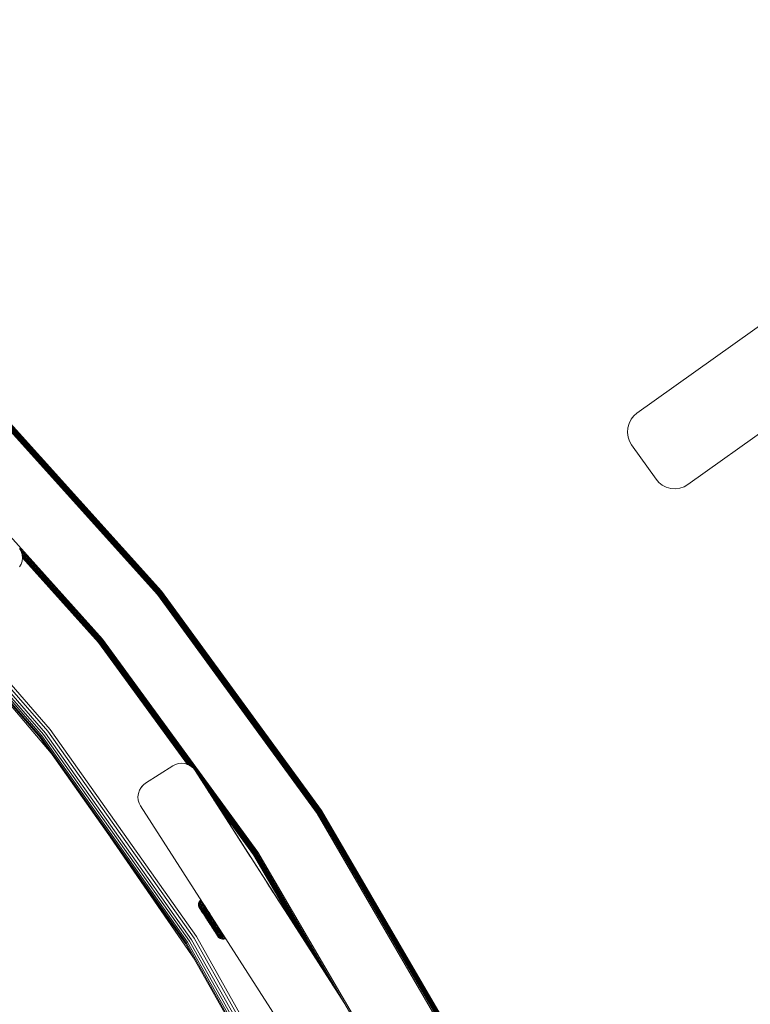
# Model space of a CAD drawing. Units: millimetres. Extents: x -1595 to 578302, y -1972 to 596964.
# Drawn here: x 7448 to 7673, y 7318 to 7621 of the extents above; entities that cross this region are included whole.
import ezdxf

# ---------------------------------------------------------------- set-up
doc = ezdxf.new("R2010")
doc.units = ezdxf.units.MM
doc.layers.add('Контур', color=7, linetype='Continuous', lineweight=15)

msp = doc.modelspace()

# ---------------------------------------------------------------- linework, layer by layer
at = {"layer": 'Контур'}
for p, q in [((8033.453, 7782.687), (7637.817, 7500.385)), ((7653.46, 7478.379), (8049.109, 7760.69)), ((7491.32, 7445.538), (7435.059, 7507.942)), ((7491.346, 7445.559), (7435.083, 7507.966)), ((7491.346, 7445.559), (7435.083, 7507.966)), ((7433.926, 7506.809), (7490.075, 7444.527)), ((7434.189, 7507.072), (7490.365, 7444.762)), ((7434.443, 7507.325), (7490.643, 7444.988)), ((7434.669, 7507.552), (7490.891, 7445.19)), ((7434.852, 7507.735), (7491.093, 7445.353)), ((7434.984, 7507.866), (7491.237, 7445.47)), ((7636.847, 7499.55), (7636.004, 7498.487)), ((7637.817, 7500.385), (7636.847, 7499.55)), ((7634.978, 7495.839), (7634.889, 7494.4)), ((7635.361, 7497.23), (7634.978, 7495.839)), ((7636.004, 7498.487), (7635.361, 7497.23)), ((7634.889, 7494.4), (7635.089, 7493.003)), ((7635.089, 7493.003), (7635.54, 7491.725)), ((7473.207, 7430.832), (7418.562, 7491.445)), ((7636.169, 7490.643), (7635.54, 7491.725)), ((7636.169, 7490.643), (7643.681, 7480.032)), ((7643.681, 7480.032), (7644.512, 7479.06)), ((7644.512, 7479.06), (7645.57, 7478.213)), ((7645.57, 7478.213), (7646.825, 7477.565)), ((7652.331, 7477.723), (7651.051, 7477.276)), ((7653.438, 7478.363), (7652.331, 7477.723)), ((7653.46, 7478.379), (7653.438, 7478.363)), ((7646.825, 7477.565), (7648.214, 7477.177)), ((7649.653, 7477.081), (7648.214, 7477.177)), ((7651.051, 7477.276), (7649.653, 7477.081)), ((7454.155, 7400.703), (7402.74, 7459.511)), ((7454.52, 7400.99), (7403.073, 7459.834)), ((7455.03, 7401.392), (7403.539, 7460.286)), ((7455.658, 7401.886), (7404.113, 7460.842)), ((7456.362, 7402.44), (7404.756, 7461.466)), ((7405.424, 7462.114), (7457.094, 7403.015)), ((7453.945, 7400.538), (7402.548, 7459.324)), ((7447.619, 7458.692), (7448.092, 7457.847)), ((7447.665, 7458.609), (7472.918, 7430.598)), ((7448.092, 7457.847), (7448.113, 7457.78)), ((7448.092, 7457.847), (7448.402, 7456.887)), ((7448.092, 7457.847), (7448.092, 7457.847)), ((7448.216, 7457.463), (7472.64, 7430.372)), ((7448.402, 7456.887), (7448.514, 7455.863)), ((7448.402, 7456.887), (7448.402, 7456.887)), ((7448.415, 7456.765), (7472.392, 7430.17)), ((7448.113, 7453.875), (7447.648, 7453.025)), ((7448.413, 7454.838), (7448.113, 7453.875)), ((7448.514, 7455.863), (7448.413, 7454.838)), ((7448.463, 7456.325), (7472.19, 7430.007)), ((7448.498, 7456.01), (7472.046, 7429.89)), ((7448.506, 7455.791), (7471.937, 7429.801)), ((7448.511, 7455.835), (7471.963, 7429.822)), ((7490.075, 7444.527), (7539.248, 7377.154)), ((7490.365, 7444.762), (7539.56, 7377.358)), ((7490.643, 7444.988), (7539.86, 7377.554)), ((7490.891, 7445.19), (7540.127, 7377.729)), ((7491.093, 7445.353), (7540.345, 7377.871)), ((7491.237, 7445.47), (7540.5, 7377.973)), ((7491.346, 7445.559), (7491.32, 7445.538)), ((7540.59, 7378.031), (7491.32, 7445.538)), ((7540.618, 7378.049), (7491.346, 7445.559)), ((7491.346, 7445.559), (7491.346, 7445.559)), ((7540.618, 7378.05), (7491.346, 7445.559)), ((7457.358, 7395.708), (7427.344, 7430.963)), ((7471.937, 7429.801), (7471.963, 7429.822)), ((7471.937, 7429.801), (7499.344, 7392.249)), ((7471.963, 7429.822), (7499.398, 7392.232)), ((7472.046, 7429.89), (7499.578, 7392.166)), ((7472.19, 7430.007), (7499.974, 7391.939)), ((7472.392, 7430.17), (7500.588, 7391.538)), ((7472.64, 7430.372), (7520.451, 7364.865)), ((7472.918, 7430.598), (7520.75, 7365.061)), ((7521.062, 7365.264), (7473.207, 7430.832)), ((7500.617, 7338.274), (7455.658, 7401.886)), ((7501.374, 7338.753), (7456.362, 7402.44)), ((7457.094, 7403.015), (7502.161, 7339.25)), ((7498.774, 7337.109), (7453.945, 7400.538)), ((7499, 7337.252), (7454.155, 7400.703)), ((7499.392, 7337.5), (7454.52, 7400.99)), ((7499.941, 7337.847), (7455.03, 7401.392)), ((7494.81, 7391.825), (7486.395, 7386.422)), ((7494.81, 7391.824), (7486.395, 7386.422)), ((7494.81, 7391.825), (7495.62, 7392.246)), ((7495.62, 7392.246), (7494.81, 7391.824)), ((7495.62, 7392.246), (7496.548, 7392.523)), ((7495.62, 7392.246), (7496.548, 7392.523)), ((7495.62, 7392.246), (7495.62, 7392.246)), ((7496.548, 7392.523), (7497.552, 7392.617)), ((7496.548, 7392.523), (7497.552, 7392.617)), ((7496.548, 7392.523), (7496.548, 7392.523)), ((7497.552, 7392.617), (7498.576, 7392.502)), ((7497.552, 7392.617), (7497.552, 7392.617)), ((7497.552, 7392.617), (7498.576, 7392.502)), ((7498.576, 7392.502), (7499.554, 7392.18)), ((7498.576, 7392.502), (7499.344, 7392.25)), ((7498.576, 7392.502), (7498.576, 7392.502)), ((7499.554, 7392.18), (7500.429, 7391.677)), ((7499.554, 7392.18), (7499.554, 7392.18)), ((7500.429, 7391.677), (7501.157, 7391.039)), ((7500.429, 7391.677), (7500.429, 7391.677)), ((7501.157, 7391.039), (7501.157, 7391.039)), ((7501.718, 7390.318), (7501.157, 7391.039)), ((7547.639, 7318.79), (7501.718, 7390.318)), ((7522.819, 7357.45), (7501.718, 7390.318)), ((7503.475, 7387.581), (7520.183, 7364.69)), ((7484.532, 7384.258), (7484.21, 7383.28)), ((7485.035, 7385.132), (7484.532, 7384.258)), ((7485.674, 7385.86), (7485.035, 7385.132)), ((7485.292, 7385.425), (7485.035, 7385.132)), ((7485.035, 7385.132), (7485.035, 7385.132)), ((7486.395, 7386.422), (7485.674, 7385.86)), ((7485.9, 7386.037), (7486.395, 7386.422)), ((7505.822, 7383.927), (7519.966, 7364.548)), ((7484.21, 7383.28), (7484.096, 7382.256)), ((7484.096, 7382.256), (7484.189, 7381.252)), ((7484.467, 7380.324), (7484.189, 7381.252)), ((7507.498, 7381.315), (7519.81, 7364.446)), ((7484.467, 7380.324), (7484.888, 7379.513)), ((7530.809, 7307.985), (7484.888, 7379.513)), ((7508.466, 7379.808), (7519.721, 7364.387)), ((7508.767, 7379.339), (7519.693, 7364.369)), ((7508.768, 7379.338), (7524.679, 7354.554)), ((7508.768, 7379.338), (7518.673, 7363.909)), ((7508.768, 7379.338), (7522.819, 7357.45)), ((7508.768, 7379.337), (7522.819, 7357.45)), ((7539.86, 7377.554), (7581.485, 7306.202)), ((7540.127, 7377.729), (7581.769, 7306.349)), ((7540.345, 7377.871), (7582, 7306.469)), ((7540.5, 7377.973), (7582.165, 7306.554)), ((7540.618, 7378.049), (7540.59, 7378.031)), ((7582.26, 7306.603), (7540.59, 7378.031)), ((7540.618, 7378.05), (7540.617, 7378.05)), ((7582.289, 7306.619), (7540.618, 7378.05)), ((7582.289, 7306.618), (7540.618, 7378.049)), ((7539.248, 7377.154), (7580.836, 7305.867)), ((7539.56, 7377.358), (7581.167, 7306.038)), ((7501.688, 7331.934), (7475.568, 7369.943)), ((7519.693, 7364.369), (7519.721, 7364.387)), ((7519.693, 7364.369), (7532.786, 7341.925)), ((7519.721, 7364.387), (7533.209, 7341.267)), ((7519.81, 7364.446), (7534.565, 7339.154)), ((7519.966, 7364.548), (7536.916, 7335.493)), ((7520.183, 7364.69), (7540.206, 7330.367)), ((7520.451, 7364.865), (7544.257, 7324.058)), ((7520.75, 7365.061), (7561.205, 7295.716)), ((7561.536, 7295.887), (7521.062, 7365.264)), ((7524.679, 7354.554), (7522.819, 7357.45)), ((7522.819, 7357.45), (7522.879, 7357.357)), ((7522.819, 7357.45), (7522.921, 7357.293)), ((7522.819, 7357.45), (7523.77, 7355.969)), ((7524.66, 7354.583), (7522.921, 7357.293)), ((7523.242, 7356.791), (7523.342, 7356.637)), ((7523.342, 7356.637), (7523.644, 7356.166)), ((7523.644, 7356.166), (7523.983, 7355.638)), ((7525.28, 7353.617), (7523.983, 7355.638)), ((7524.335, 7355.09), (7524.335, 7355.09)), ((7524.335, 7355.09), (7524.679, 7354.554)), ((7524.514, 7354.81), (7524.679, 7354.554)), ((7524.679, 7354.554), (7524.679, 7354.554)), ((7525.696, 7352.969), (7524.679, 7354.554)), ((7524.679, 7354.554), (7526.538, 7351.658)), ((7547.639, 7318.79), (7524.679, 7354.554)), ((7525.186, 7353.764), (7525.375, 7353.47)), ((7525.375, 7353.47), (7525.713, 7352.942)), ((7525.375, 7353.47), (7526.437, 7351.816)), ((7503.041, 7350.046), (7503.258, 7350.294)), ((7503.258, 7350.294), (7503.502, 7350.485)), ((7503.258, 7350.294), (7503.281, 7350.258)), ((7503.502, 7350.485), (7503.526, 7350.45)), ((7503.526, 7350.45), (7503.582, 7350.363)), ((7503.582, 7350.363), (7503.673, 7350.222)), ((7525.712, 7352.945), (7525.713, 7352.942)), ((7525.713, 7352.942), (7526.016, 7352.471)), ((7526.016, 7352.471), (7526.261, 7352.089)), ((7526.261, 7352.089), (7526.437, 7351.816)), ((7526.437, 7351.816), (7526.538, 7351.658)), ((7526.517, 7351.69), (7526.538, 7351.658)), ((7526.538, 7351.658), (7526.569, 7351.609)), ((7526.538, 7351.658), (7532.785, 7341.927)), ((7532.786, 7341.926), (7526.538, 7351.658)), ((7526.569, 7351.609), (7532.786, 7341.926)), ((7502.724, 7349.067), (7502.762, 7349.415)), ((7502.724, 7349.067), (7502.795, 7348.958)), ((7502.757, 7348.726), (7502.724, 7349.067)), ((7502.757, 7348.726), (7502.824, 7348.622)), ((7502.852, 7348.411), (7502.757, 7348.726)), ((7502.762, 7349.415), (7502.871, 7349.748)), ((7502.762, 7349.415), (7502.784, 7349.382)), ((7502.784, 7349.382), (7502.836, 7349.302)), ((7502.795, 7348.958), (7502.876, 7348.833)), ((7502.824, 7348.622), (7502.901, 7348.503)), ((7502.836, 7349.302), (7502.921, 7349.171)), ((7502.852, 7348.411), (7502.915, 7348.313)), ((7502.996, 7348.135), (7502.852, 7348.411)), ((7502.871, 7349.748), (7503.041, 7350.046)), ((7502.871, 7349.748), (7502.893, 7349.714)), ((7502.876, 7348.833), (7502.99, 7348.656)), ((7502.893, 7349.714), (7502.947, 7349.631)), ((7502.901, 7348.503), (7503.01, 7348.335)), ((7502.989, 7348.2), (7502.915, 7348.313)), ((7502.921, 7349.171), (7503.04, 7348.987)), ((7502.947, 7349.631), (7503.035, 7349.495)), ((7503.091, 7348.041), (7502.989, 7348.2)), ((7502.99, 7348.656), (7503.137, 7348.428)), ((7502.996, 7348.135), (7503.032, 7348.079)), ((7503.01, 7348.335), (7503.15, 7348.118)), ((7503.032, 7348.079), (7503.088, 7347.991)), ((7503.035, 7349.495), (7503.158, 7349.305)), ((7503.04, 7348.987), (7503.194, 7348.749)), ((7503.041, 7350.046), (7503.064, 7350.011)), ((7503.064, 7350.011), (7503.119, 7349.926)), ((7503.088, 7347.991), (7503.173, 7347.86)), ((7503.224, 7347.836), (7503.091, 7348.041)), ((7503.119, 7349.926), (7503.209, 7349.787)), ((7503.137, 7348.428), (7503.317, 7348.15)), ((7503.15, 7348.118), (7503.321, 7347.853)), ((7503.158, 7349.305), (7503.317, 7349.059)), ((7503.173, 7347.86), (7503.286, 7347.684)), ((7503.194, 7348.749), (7503.381, 7348.458)), ((7503.209, 7349.787), (7503.335, 7349.592)), ((7503.386, 7347.585), (7503.224, 7347.836)), ((7503.281, 7350.258), (7503.337, 7350.172)), ((7503.286, 7347.684), (7503.428, 7347.465)), ((7503.317, 7349.059), (7503.511, 7348.758)), ((7503.317, 7348.15), (7503.529, 7347.823)), ((7503.321, 7347.853), (7503.522, 7347.542)), ((7503.335, 7349.592), (7503.498, 7349.34)), ((7503.337, 7350.172), (7503.428, 7350.031)), ((7503.381, 7348.458), (7503.602, 7348.116)), ((7503.576, 7347.29), (7503.386, 7347.585)), ((7503.428, 7350.031), (7503.555, 7349.834)), ((7503.428, 7347.465), (7503.596, 7347.203)), ((7503.498, 7349.34), (7503.697, 7349.032)), ((7503.511, 7348.758), (7503.739, 7348.405)), ((7503.522, 7347.542), (7503.75, 7347.189)), ((7503.529, 7347.823), (7503.769, 7347.451)), ((7503.555, 7349.834), (7503.72, 7349.579)), ((7503.792, 7346.956), (7503.576, 7347.29)), ((7503.602, 7348.116), (7503.852, 7347.729)), ((7503.673, 7350.222), (7503.801, 7350.024)), ((7503.697, 7349.032), (7503.93, 7348.671)), ((7503.967, 7349.768), (7503.72, 7349.579)), ((7503.72, 7349.579), (7503.922, 7349.267)), ((7503.739, 7348.405), (7503.998, 7348.004)), ((7503.769, 7347.451), (7504.034, 7347.041)), ((7503.801, 7350.024), (7503.967, 7349.768)), ((7503.852, 7347.729), (7504.129, 7347.301)), ((7504.169, 7349.455), (7503.922, 7349.267)), ((7503.922, 7349.267), (7504.158, 7348.901)), ((7503.93, 7348.671), (7504.195, 7348.261)), ((7503.967, 7349.768), (7504.169, 7349.455)), ((7503.998, 7348.004), (7504.284, 7347.562)), ((7504.129, 7347.301), (7504.427, 7346.839)), ((7504.406, 7349.087), (7504.158, 7348.901)), ((7504.158, 7348.901), (7504.427, 7348.485)), ((7504.169, 7349.455), (7504.406, 7349.087)), ((7504.195, 7348.261), (7504.487, 7347.808)), ((7504.284, 7347.562), (7504.592, 7347.085)), ((7504.406, 7349.087), (7504.676, 7348.67)), ((7504.676, 7348.67), (7504.427, 7348.485)), ((7504.427, 7348.485), (7504.723, 7348.027)), ((7504.487, 7347.808), (7504.803, 7347.32)), ((7504.676, 7348.67), (7504.973, 7348.209)), ((7504.973, 7348.209), (7504.723, 7348.027)), ((7504.723, 7348.027), (7505.042, 7347.532)), ((7504.803, 7347.32), (7505.135, 7346.805)), ((7504.973, 7348.209), (7505.294, 7347.712)), ((7505.294, 7347.712), (7505.042, 7347.532)), ((7505.042, 7347.532), (7505.379, 7347.01)), ((7505.294, 7347.712), (7505.632, 7347.189)), ((7503.596, 7347.203), (7503.79, 7346.902)), ((7503.75, 7347.189), (7504.002, 7346.799)), ((7503.79, 7346.902), (7504.006, 7346.567)), ((7504.031, 7346.586), (7503.792, 7346.956)), ((7504.002, 7346.799), (7504.274, 7346.378)), ((7504.006, 7346.567), (7504.241, 7346.204)), ((7504.288, 7346.189), (7504.031, 7346.586)), ((7504.034, 7347.041), (7504.319, 7346.599)), ((7504.241, 7346.204), (7504.49, 7345.817)), ((7504.274, 7346.378), (7504.56, 7345.935)), ((7504.559, 7345.769), (7504.288, 7346.189)), ((7504.319, 7346.599), (7504.62, 7346.133)), ((7504.427, 7346.839), (7504.741, 7346.353)), ((7504.49, 7345.817), (7504.75, 7345.416)), ((7504.839, 7345.335), (7504.559, 7345.769)), ((7504.56, 7345.935), (7504.856, 7345.476)), ((7504.592, 7347.085), (7504.917, 7346.582)), ((7504.62, 7346.133), (7504.931, 7345.651)), ((7504.741, 7346.353), (7505.066, 7345.85)), ((7504.75, 7345.416), (7505.015, 7345.005)), ((7505.124, 7344.894), (7504.839, 7345.335)), ((7504.856, 7345.476), (7505.157, 7345.01)), ((7504.917, 7346.582), (7505.253, 7346.062)), ((7504.931, 7345.651), (7505.248, 7345.161)), ((7505.015, 7345.005), (7505.281, 7344.592)), ((7505.066, 7345.85), (7505.396, 7345.338)), ((7505.083, 7344.902), (7505.083, 7344.902)), ((7505.083, 7344.902), (7505.093, 7344.886)), ((7505.099, 7344.876), (7505.083, 7344.902)), ((7505.093, 7344.886), (7505.093, 7344.886)), ((7505.131, 7344.826), (7505.093, 7344.886)), ((7505.099, 7344.876), (7505.145, 7344.806)), ((7505.409, 7344.452), (7505.124, 7344.894)), ((7505.131, 7344.826), (7505.132, 7344.826)), ((7505.201, 7344.718), (7505.131, 7344.826)), ((7505.135, 7346.805), (7505.479, 7346.273)), ((7505.145, 7344.806), (7505.221, 7344.688)), ((7505.145, 7344.806), (7505.145, 7344.806)), ((7505.157, 7345.01), (7505.458, 7344.544)), ((7505.201, 7344.718), (7505.201, 7344.718)), ((7505.3, 7344.564), (7505.201, 7344.718)), ((7505.221, 7344.688), (7505.326, 7344.525)), ((7505.564, 7344.67), (7505.248, 7345.161)), ((7505.253, 7346.062), (7505.594, 7345.533)), ((7505.281, 7344.592), (7505.803, 7343.784)), ((7505.3, 7344.564), (7505.301, 7344.565)), ((7505.424, 7344.373), (7505.3, 7344.564)), ((7505.326, 7344.525), (7505.454, 7344.327)), ((7505.632, 7347.189), (7505.379, 7347.01)), ((7505.379, 7347.01), (7505.728, 7346.471)), ((7505.396, 7345.338), (7505.726, 7344.827)), ((7505.963, 7343.593), (7505.409, 7344.452)), ((7505.424, 7344.373), (7505.424, 7344.373)), ((7505.563, 7344.158), (7505.424, 7344.373)), ((7505.454, 7344.327), (7505.597, 7344.106)), ((7505.458, 7344.544), (7506.044, 7343.636)), ((7505.479, 7346.273), (7505.828, 7345.731)), ((7506.18, 7343.716), (7505.564, 7344.67)), ((7505.594, 7345.533), (7505.935, 7345.004)), ((7505.632, 7347.189), (7505.982, 7346.647)), ((7505.726, 7344.827), (7506.052, 7344.322)), ((7505.728, 7346.471), (7506.082, 7345.922)), ((7505.828, 7345.731), (7506.178, 7345.19)), ((7505.935, 7345.004), (7506.272, 7344.482)), ((7505.982, 7346.647), (7506.338, 7346.096)), ((7506.052, 7344.322), (7506.369, 7343.831)), ((7506.082, 7345.922), (7506.436, 7345.374)), ((7506.178, 7345.19), (7506.522, 7344.656)), ((7506.272, 7344.482), (7506.6, 7343.974)), ((7506.338, 7346.096), (7506.693, 7345.545)), ((7506.436, 7345.374), (7506.785, 7344.833)), ((7506.522, 7344.656), (7506.858, 7344.136)), ((7506.693, 7345.545), (7507.044, 7345.002)), ((7506.785, 7344.833), (7507.125, 7344.306)), ((7507.044, 7345.002), (7507.062, 7344.974)), ((7507.125, 7344.306), (7507.464, 7343.78)), ((7505.563, 7344.158), (7505.563, 7344.158)), ((7505.708, 7343.932), (7505.563, 7344.158)), ((7505.597, 7344.106), (7505.744, 7343.878)), ((7505.708, 7343.932), (7505.709, 7343.933)), ((7505.851, 7343.711), (7505.708, 7343.932)), ((7505.744, 7343.878), (7505.887, 7343.656)), ((7505.803, 7343.784), (7506.327, 7342.972)), ((7505.851, 7343.711), (7505.852, 7343.712)), ((7505.994, 7343.489), (7505.851, 7343.711)), ((7505.887, 7343.656), (7506.03, 7343.435)), ((7506.515, 7342.737), (7505.963, 7343.593)), ((7505.994, 7343.489), (7505.995, 7343.489)), ((7506.142, 7343.261), (7505.994, 7343.489)), ((7506.03, 7343.435), (7506.175, 7343.21)), ((7506.044, 7343.636), (7506.627, 7342.733)), ((7506.142, 7343.261), (7506.142, 7343.261)), ((7506.284, 7343.04), (7506.142, 7343.261)), ((7506.175, 7343.21), (7506.315, 7342.994)), ((7506.18, 7343.716), (7506.793, 7342.766)), ((7506.284, 7343.04), (7506.285, 7343.041)), ((7506.412, 7342.842), (7506.284, 7343.04)), ((7506.315, 7342.994), (7506.438, 7342.803)), ((7506.327, 7342.972), (7506.596, 7342.555)), ((7506.369, 7343.831), (7506.685, 7343.341)), ((7506.412, 7342.842), (7506.413, 7342.842)), ((7506.517, 7342.679), (7506.412, 7342.842)), ((7506.438, 7342.803), (7506.537, 7342.649)), ((7506.797, 7342.301), (7506.515, 7342.737)), ((7506.517, 7342.679), (7506.518, 7342.68)), ((7506.593, 7342.561), (7506.517, 7342.679)), ((7506.537, 7342.649), (7506.607, 7342.541)), ((7506.593, 7342.561), (7506.594, 7342.561)), ((7506.639, 7342.491), (7506.593, 7342.561)), ((7506.596, 7342.555), (7506.865, 7342.138)), ((7506.6, 7343.974), (7506.927, 7343.467)), ((7506.607, 7342.541), (7506.645, 7342.481)), ((7506.607, 7342.541), (7506.607, 7342.541)), ((7506.627, 7342.733), (7506.925, 7342.271)), ((7506.639, 7342.491), (7506.639, 7342.491)), ((7506.655, 7342.466), (7506.639, 7342.491)), ((7506.655, 7342.466), (7506.645, 7342.481)), ((7506.646, 7342.481), (7506.646, 7342.481)), ((7506.685, 7343.341), (7506.793, 7342.766)), ((7506.685, 7343.341), (7507.009, 7342.839)), ((7506.793, 7342.766), (7507.106, 7342.281)), ((7507.078, 7341.866), (7506.797, 7342.301)), ((7506.858, 7344.136), (7507.193, 7343.617)), ((7506.865, 7342.138), (7507.13, 7341.728)), ((7506.925, 7342.271), (7507.221, 7341.812)), ((7506.927, 7343.467), (7507.262, 7342.949)), ((7507.009, 7342.839), (7507.336, 7342.333)), ((7507.352, 7341.441), (7507.078, 7341.866)), ((7507.106, 7342.281), (7507.418, 7341.798)), ((7507.13, 7341.728), (7507.386, 7341.331)), ((7507.193, 7343.617), (7507.535, 7343.087)), ((7507.221, 7341.812), (7507.511, 7341.363)), ((7507.262, 7342.949), (7507.6, 7342.425)), ((7507.336, 7342.333), (7507.661, 7341.829)), ((7507.616, 7341.032), (7507.352, 7341.441)), ((7507.386, 7341.331), (7507.629, 7340.955)), ((7507.418, 7341.798), (7507.723, 7341.326)), ((7507.464, 7343.78), (7507.811, 7343.243)), ((7507.511, 7341.363), (7507.79, 7340.931)), ((7507.535, 7343.087), (7507.881, 7342.551)), ((7507.6, 7342.425), (7507.936, 7341.904)), ((7507.661, 7341.829), (7507.979, 7341.336)), ((7507.723, 7341.326), (7508.016, 7340.872)), ((7507.811, 7343.243), (7508.162, 7342.7)), ((7507.881, 7342.551), (7508.225, 7342.018)), ((7507.936, 7341.904), (7508.265, 7341.395)), ((7507.979, 7341.336), (7508.285, 7340.862)), ((7508.162, 7342.7), (7508.51, 7342.16)), ((7508.225, 7342.018), (7508.562, 7341.496)), ((7508.265, 7341.395), (7508.581, 7340.905)), ((7508.51, 7342.16), (7508.851, 7341.631)), ((7508.562, 7341.496), (7508.885, 7340.995)), ((7509.111, 7341.783), (7508.851, 7341.631)), ((7508.851, 7341.631), (7509.179, 7341.123)), ((7509.439, 7341.272), (7509.179, 7341.123)), ((7538.437, 7271.115), (7500.617, 7338.274)), ((7539.239, 7271.514), (7501.374, 7338.753)), ((7502.161, 7339.25), (7540.072, 7271.929)), ((7507.864, 7340.647), (7507.616, 7341.032)), ((7507.629, 7340.955), (7507.854, 7340.607)), ((7507.79, 7340.931), (7508.052, 7340.524)), ((7507.854, 7340.607), (7508.058, 7340.291)), ((7508.093, 7340.292), (7507.864, 7340.647)), ((7508.016, 7340.872), (7508.292, 7340.444)), ((7508.052, 7340.524), (7508.294, 7340.15)), ((7508.058, 7340.291), (7508.238, 7340.012)), ((7508.298, 7339.974), (7508.093, 7340.292)), ((7508.238, 7340.012), (7508.391, 7339.775)), ((7508.285, 7340.862), (7508.573, 7340.416)), ((7508.292, 7340.444), (7508.546, 7340.05)), ((7508.294, 7340.15), (7508.51, 7339.814)), ((7508.477, 7339.697), (7508.298, 7339.974)), ((7508.391, 7339.775), (7508.516, 7339.581)), ((7508.627, 7339.465), (7508.477, 7339.697)), ((7508.51, 7339.814), (7508.699, 7339.521)), ((7508.516, 7339.581), (7508.613, 7339.431)), ((7508.546, 7340.05), (7508.773, 7339.697)), ((7508.573, 7340.416), (7508.838, 7340.005)), ((7508.581, 7340.905), (7508.879, 7340.443)), ((7508.613, 7339.431), (7508.682, 7339.324)), ((7508.746, 7339.279), (7508.627, 7339.465)), ((7508.682, 7339.324), (7508.743, 7339.232)), ((7508.699, 7339.521), (7508.857, 7339.276)), ((7508.934, 7338.987), (7508.743, 7339.232)), ((7508.836, 7339.14), (7508.746, 7339.279)), ((7508.773, 7339.697), (7508.972, 7339.389)), ((7508.896, 7339.047), (7508.836, 7339.14)), ((7508.838, 7340.005), (7509.076, 7339.636)), ((7508.857, 7339.276), (7508.984, 7339.079)), ((7508.879, 7340.443), (7509.153, 7340.018)), ((7508.885, 7340.995), (7509.19, 7340.522)), ((7508.934, 7338.987), (7508.896, 7339.047)), ((7509.182, 7338.771), (7508.934, 7338.987)), ((7508.972, 7339.389), (7509.138, 7339.131)), ((7508.984, 7339.079), (7509.078, 7338.932)), ((7509.076, 7339.636), (7509.283, 7339.315)), ((7509.142, 7338.834), (7509.078, 7338.932)), ((7509.138, 7339.131), (7509.271, 7338.925)), ((7509.182, 7338.771), (7509.142, 7338.834)), ((7509.153, 7340.018), (7509.399, 7339.637)), ((7509.179, 7341.123), (7509.488, 7340.644)), ((7509.48, 7338.601), (7509.182, 7338.771)), ((7509.19, 7340.522), (7509.47, 7340.088)), ((7509.271, 7338.925), (7509.371, 7338.77)), ((7509.283, 7339.315), (7509.456, 7339.046)), ((7509.438, 7338.667), (7509.371, 7338.77)), ((7509.399, 7339.637), (7509.613, 7339.305)), ((7509.48, 7338.601), (7509.438, 7338.667)), ((7509.456, 7339.046), (7509.595, 7338.83)), ((7509.47, 7340.088), (7509.722, 7339.697)), ((7509.48, 7338.601), (7509.813, 7338.492)), ((7509.747, 7340.791), (7509.488, 7340.644)), ((7509.488, 7340.644), (7509.772, 7340.204)), ((7509.595, 7338.83), (7509.699, 7338.669)), ((7509.613, 7339.305), (7509.792, 7339.027)), ((7509.769, 7338.561), (7509.699, 7338.669)), ((7509.722, 7339.697), (7509.941, 7339.358)), ((7509.806, 7338.503), (7509.769, 7338.561)), ((7510.032, 7340.348), (7509.772, 7340.204)), ((7509.772, 7340.204), (7510.027, 7339.808)), ((7509.792, 7339.027), (7509.936, 7338.804)), ((7509.813, 7338.492), (7509.806, 7338.503)), ((7510.161, 7338.454), (7509.813, 7338.492)), ((7509.936, 7338.804), (7510.043, 7338.637)), ((7509.941, 7339.358), (7510.125, 7339.073)), ((7510.287, 7339.951), (7510.027, 7339.808)), ((7510.027, 7339.808), (7510.249, 7339.464)), ((7510.043, 7338.637), (7510.115, 7338.525)), ((7510.154, 7338.466), (7510.115, 7338.525)), ((7510.125, 7339.073), (7510.272, 7338.845)), ((7510.161, 7338.454), (7510.154, 7338.466)), ((7510.502, 7338.487), (7510.161, 7338.454)), ((7510.509, 7339.605), (7510.249, 7339.464)), ((7510.249, 7339.464), (7510.435, 7339.176)), ((7510.272, 7338.845), (7510.382, 7338.674)), ((7510.382, 7338.674), (7510.455, 7338.56)), ((7510.695, 7339.315), (7510.435, 7339.176)), ((7510.435, 7339.176), (7510.584, 7338.945)), ((7510.495, 7338.498), (7510.455, 7338.56)), ((7510.502, 7338.487), (7510.495, 7338.498)), ((7510.817, 7338.582), (7510.502, 7338.487)), ((7510.584, 7338.945), (7510.695, 7338.772)), ((7510.695, 7338.772), (7510.77, 7338.656)), ((7510.77, 7338.656), (7510.81, 7338.594)), ((7510.817, 7338.582), (7510.81, 7338.594)), ((7511.078, 7338.718), (7510.817, 7338.582)), ((7536.485, 7270.143), (7498.774, 7337.109)), ((7536.725, 7270.262), (7499, 7337.252)), ((7537.14, 7270.469), (7499.392, 7337.5)), ((7537.722, 7270.759), (7499.941, 7337.847)), ((7547.639, 7318.79), (7548.06, 7317.979))]:
    msp.add_line(p, q, dxfattribs=at)

doc.saveas('drawing.dxf')
